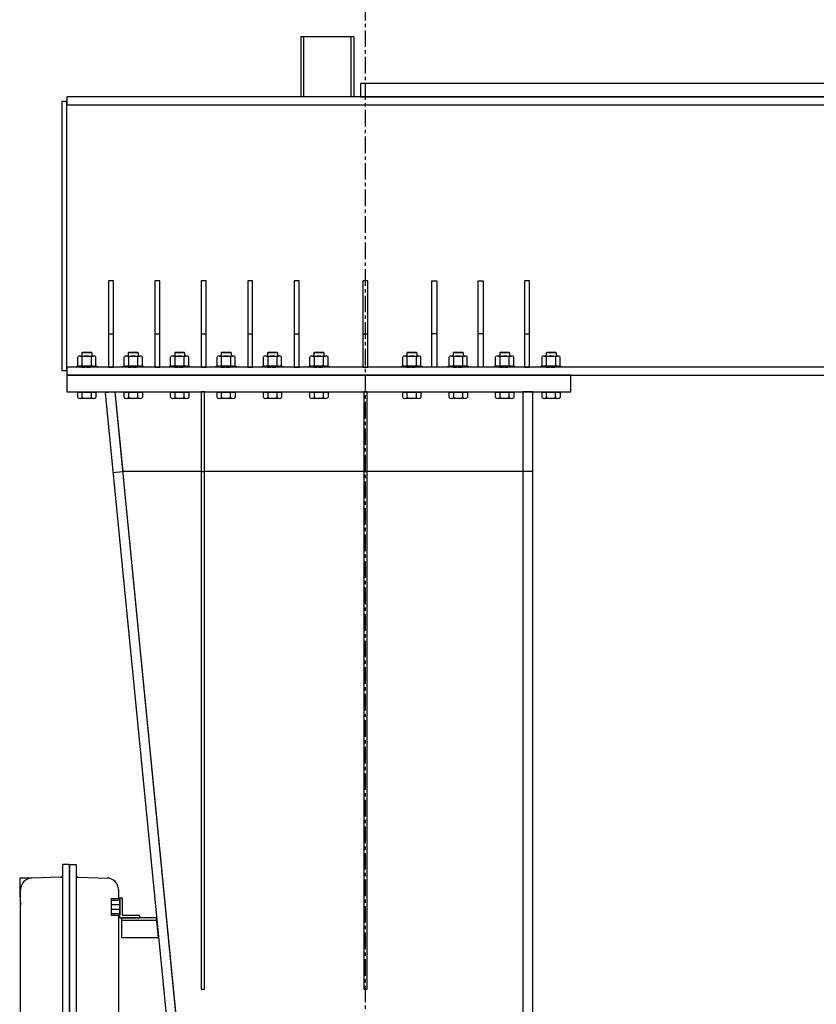
# Model space of a CAD drawing. Extents: x 605 to 1078, y -152 to 460.
# Drawn here: x 717 to 777, y -31 to 44 of the extents above; entities that cross this region are included whole.
import ezdxf

# ---------------------------------------------------------------- set-up
doc = ezdxf.new("R2010")
doc.units = 0
doc.header["$MEASUREMENT"] = 0
doc.linetypes.add('CENTER', pattern=[2, 1.25, -0.25, 0.25, -0.25])
doc.linetypes.add('HIDDEN', pattern=[0.375, 0.25, -0.125])
doc.layers.get('0').update_dxf_attribs({"linetype": 'CONTINUOUS'})
doc.layers.get('DEFPOINTS').update_dxf_attribs({"linetype": 'CONTINUOUS'})
for name, color, linetype in [('CENTER', 6, 'CENTER'), ('DIMENSION', 7, 'CONTINUOUS'), ('HIDDEN', 1, 'HIDDEN'), ('OBJECT-LT', 8, 'CONTINUOUS'), ('OBJECT-STD', 3, 'CONTINUOUS')]:
    doc.layers.add(name, color=color, linetype=linetype)
doc.styles.add('ATTR', font='romans.shx', dxfattribs={"width": 0.8, "height": 0.008459})
doc.styles.add('ROMANS', font='romans.shx', dxfattribs={"width": 0.75})
doc.dimstyles.new('MM-INCH', dxfattribs={"dimscale": 24, "dimtxt": 0.1, "dimasz": 0.1, "dimexe": 0.0625, "dimexo": 0.0625, "dimgap": 0.03, "dimtad": 1, "dimdec": 0, "dimlfac": 25.4, "dimzin": 12, "dimdsep": 46, "dimtxsty": 'ROMANS', "dimcen": 0, "dimclrd": 256, "dimclre": 256, "dimclrt": 256, "dimadec": 0, "dimazin": 0, "dimtfac": 1, "dimtdec": 0, "dimtofl": 0, "dimtmove": 0, "dimatfit": 3, "dimfxl": 1, "dimfrac": 2, "dimtolj": 1, "dimtzin": 0, "dimlwd": -1, "dimlwe": -1, "dimarcsym": 0})

# ---------------------------------------------------------------- blocks, each defined once
blk = doc.blocks.new('*D28')
at = {"layer": 'DEFPOINTS', "color": 0, "transparency": 16777216}
for p in [(940.099, 22.321), (1002.605, 22.321), (765.411, -71.679)]:
    blk.add_point(p, dxfattribs=at)
at = {"layer": 'DIMENSION', "transparency": 16777216}
for p, q in [((941.599, 22.321), (1004.105, 22.321)), ((1002.605, -69.279), (1002.605, 19.921)), ((766.911, -71.679), (1004.105, -71.679))]:
    blk.add_line(p, q, dxfattribs=at)
for points in [[(1002.205, 19.921), (1003.005, 19.921), (1002.605, 22.321)], [(1002.205, -69.279), (1003.005, -69.279), (1002.605, -71.679)]]:
    blk.add_solid(points, dxfattribs=at)
at = {"layer": 'DIMENSION', "transparency": 16777216, "insert": (998.028, -24.121), "char_height": 2.4, "attachment_point": 5, "rotation": 90, "style": 'ROMANS'}
blk.add_mtext('\\A1;{\\H2.5x;"B" REQUIRED HOOK LIFT}', dxfattribs=at)
blk = doc.blocks.new('ENCLOSURE SIDE')
for p, q in [((-7.62, 20.88), (-8.62, 20.88)), ((-8.62, -20.88), (-8.62, 20.88)), ((-7.62, 20.88), (-7.62, 18)), ((-7.62, 20.88), (-6.62, 20.88)), ((-7.62, -20.88), (-7.62, 20.88)), ((-6.62, 20.88), (-6.62, -20.88)), ((-8.99, 18.96), (-13.3, 18.85)), ((-7.62, 18), (-7.62, -18)), ((-6.26, 18.96), (-1.95, 18.85)), ((-15, -17.1), (-15, 17.1)), ((-0.25, 17.1), (-0.25, 15.75)), ((-1.31, 15.75), (-1.31, 13.25)), ((-1.31, 15.75), (0, 15.75)), ((-1.31, 15.5), (0, 15.5)), ((-1.31, 14.84), (0, 14.84)), ((0, 15.75), (0, 13.25)), ((-1.31, 14.16), (0, 14.16)), ((-1.31, 13.5), (0, 13.5)), ((-1.31, 13.25), (0, 13.25)), ((-0.25, 13.25), (-0.25, -13.25)), ((-1.31, -15.75), (-1.31, -13.25)), ((-1.31, -13.25), (0, -13.25)), ((0, -15.75), (0, -13.25)), ((-1.31, -13.5), (0, -13.5)), ((-1.31, -14.16), (0, -14.16)), ((-1.31, -14.84), (0, -14.84)), ((-1.31, -15.5), (0, -15.5)), ((-1.31, -15.75), (0, -15.75)), ((-0.25, -17.1), (-0.25, -15.75)), ((-8.99, -18.96), (-13.3, -18.85)), ((-7.62, -18), (-7.62, -20.88)), ((-6.26, -18.96), (-1.95, -18.85)), ((-7.62, -20.88), (-8.62, -20.88)), ((-7.62, -20.88), (-6.62, -20.88))]:
    blk.add_line(p, q)
for points in [[(-13.56, 18.82), (-13.56, 18.84), (-15.12, 18.84), (-15.12, 16.41)], [(-15.12, 16.41), (-15, 14.78)], [(-15.12, -16.41), (-15, -14.78)], [(-13.56, -18.82), (-13.56, -18.84), (-15.12, -18.84), (-15.12, -16.41)]]:
    blk.add_lwpolyline(points)
for centre, radius, start, end in [((-9, 19.34), 0.375, 271.5, 0), ((-6.25, 19.34), 0.375, 180, 268.5), ((-13.25, 17.1), 1.75, 91.5, 180), ((-2, 17.1), 1.75, 0, 88.5), ((-13.25, -17.1), 1.75, 180, 268.5), ((-2, -17.1), 1.75, 271.5, 0), ((-9, -19.34), 0.375, 0, 88.5), ((-6.25, -19.34), 0.375, 91.5, 180)]:
    blk.add_arc(centre, radius, start, end)
blk = doc.blocks.new('3x3xD375 Angle EV')
for p, q in [((0, 0), (0, 3)), ((0, 3), (0.19, 3)), ((0.38, 0.4425), (0.38, 2.81)), ((0, 0), (3, 0)), ((0.4425, 0.38), (2.81, 0.38)), ((3, 0), (3, 0.19))]:
    blk.add_line(p, q)
for centre, radius, start, end in [((0.19, 2.81), 0.19, 0, 90), ((0.4425, 0.4425), 0.0625, 180, 270), ((2.81, 0.19), 0.19, 0, 90)]:
    blk.add_arc(centre, radius, start, end)
at = {"style": 'ATTR', "width": 0.8, "flags": 9}
blk.add_attdef('ESTCODE', (0, 0), '', height=0.00162, dxfattribs=at)
blk = doc.blocks.new('1d5 HFW SV')
blk.add_lwpolyline([(0, -1.5), (0, 1.5), (0.15, 1.5), (0.15, -1.5)], close=True)
blk = doc.blocks.new('1d5 HHN SV')
for p, q in [((0, -0.97), (0, 0.97)), ((0.09, 1.37), (1.41, 1.37)), ((0.09, 0.68), (1.41, 0.68)), ((1.51, 0.97), (1.51, -0.97)), ((0.09, -0.69), (1.41, -0.69)), ((0.09, -1.37), (1.41, -1.37))]:
    blk.add_line(p, q)
for centre, radius, start, end in [((0.7, 1.03), 0.698, 150.5789, 209.4211), ((2.66, 0), 2.66, 165.0429, 194.9571), ((0.81, 1.03), 0.698, 330.5789, 29.421), ((-1.15, 0), 2.66, 345.0429, 14.957), ((0.7, -1.03), 0.698, 150.5789, 209.4211), ((0.81, -1.03), 0.698, 330.5789, 29.421)]:
    blk.add_arc(centre, radius, start, end)

msp = doc.modelspace()

# ---------------------------------------------------------------- linework, layer by layer
at = {"layer": 'CENTER', "color": 0}
msp.add_line((742.911, -70.429), (742.911, 65.324), dxfattribs=at)
at = {"layer": 'HIDDEN', "color": 0}
for p, q in [((721.536, 17.446), (722.286, 17.446)), ((725.036, 17.446), (725.786, 17.446)), ((728.536, 17.446), (729.286, 17.446)), ((732.036, 17.446), (732.786, 17.446)), ((735.536, 17.446), (736.286, 17.446)), ((739.036, 17.446), (739.786, 17.446)), ((746.036, 17.446), (746.786, 17.446)), ((749.536, 17.446), (750.286, 17.446)), ((753.036, 17.446), (753.786, 17.446)), ((756.536, 17.446), (757.286, 17.446))]:
    msp.add_line(p, q, dxfattribs=at)
at = {"layer": 'OBJECT-LT', "color": 0}
for p, q in [((721.586, 18.571), (721.536, 18.521)), ((721.586, 18.571), (722.237, 18.571)), ((722.237, 18.571), (722.286, 18.521)), ((725.086, 18.571), (725.036, 18.521)), ((725.086, 18.571), (725.737, 18.571)), ((725.737, 18.571), (725.786, 18.521)), ((728.586, 18.571), (728.536, 18.521)), ((728.586, 18.571), (729.237, 18.571)), ((729.237, 18.571), (729.286, 18.521)), ((732.086, 18.571), (732.036, 18.521)), ((732.086, 18.571), (732.737, 18.571)), ((732.737, 18.571), (732.786, 18.521)), ((735.586, 18.571), (735.536, 18.521)), ((735.586, 18.571), (736.237, 18.571)), ((736.237, 18.571), (736.286, 18.521)), ((739.086, 18.571), (739.036, 18.521)), ((739.086, 18.571), (739.737, 18.571)), ((739.737, 18.571), (739.786, 18.521)), ((746.086, 18.571), (746.036, 18.521)), ((746.086, 18.571), (746.737, 18.571)), ((746.737, 18.571), (746.786, 18.521)), ((749.586, 18.571), (749.536, 18.521)), ((749.586, 18.571), (750.237, 18.571)), ((750.237, 18.571), (750.286, 18.521)), ((753.086, 18.571), (753.036, 18.521)), ((753.086, 18.571), (753.737, 18.571)), ((753.737, 18.571), (753.786, 18.521)), ((756.586, 18.571), (756.536, 18.521)), ((756.586, 18.571), (757.237, 18.571)), ((757.237, 18.571), (757.286, 18.521)), ((721.536, 18.521), (721.536, 18.274)), ((722.286, 18.521), (721.536, 18.521)), ((722.286, 18.521), (722.286, 18.274)), ((725.786, 18.521), (725.036, 18.521)), ((725.036, 18.521), (725.036, 18.274)), ((725.786, 18.521), (725.786, 18.274)), ((729.286, 18.521), (728.536, 18.521)), ((728.536, 18.521), (728.536, 18.274)), ((729.286, 18.521), (729.286, 18.274)), ((732.786, 18.521), (732.036, 18.521)), ((732.036, 18.521), (732.036, 18.274)), ((732.786, 18.521), (732.786, 18.274)), ((736.286, 18.521), (735.536, 18.521)), ((735.536, 18.521), (735.536, 18.274)), ((736.286, 18.521), (736.286, 18.274)), ((739.786, 18.521), (739.036, 18.521)), ((739.036, 18.521), (739.036, 18.274)), ((739.786, 18.521), (739.786, 18.274)), ((746.786, 18.521), (746.036, 18.521)), ((746.036, 18.521), (746.036, 18.274)), ((746.786, 18.521), (746.786, 18.274)), ((750.286, 18.521), (749.536, 18.521)), ((749.536, 18.521), (749.536, 18.274)), ((750.286, 18.521), (750.286, 18.274)), ((753.786, 18.521), (753.036, 18.521)), ((753.036, 18.521), (753.036, 18.274)), ((753.786, 18.521), (753.786, 18.274)), ((757.286, 18.521), (756.536, 18.521)), ((756.536, 18.521), (756.536, 18.274)), ((757.286, 18.521), (757.286, 18.274)), ((721.318, 15.571), (722.505, 15.571)), ((721.318, 15.564), (721.318, 15.571)), ((722.399, 15.084), (721.424, 15.084)), ((721.569, 15.147), (721.569, 15.564)), ((722.254, 15.147), (722.254, 15.564)), ((722.505, 15.564), (722.505, 15.571)), ((724.818, 15.571), (726.005, 15.571)), ((724.818, 15.564), (724.818, 15.571)), ((725.899, 15.084), (724.924, 15.084)), ((725.069, 15.147), (725.069, 15.564)), ((725.754, 15.147), (725.754, 15.564)), ((726.005, 15.564), (726.005, 15.571)), ((728.318, 15.571), (729.505, 15.571)), ((728.318, 15.564), (728.318, 15.571)), ((729.399, 15.084), (728.424, 15.084)), ((728.569, 15.147), (728.569, 15.564)), ((729.254, 15.147), (729.254, 15.564)), ((729.505, 15.564), (729.505, 15.571)), ((731.818, 15.571), (733.005, 15.571)), ((731.818, 15.564), (731.818, 15.571)), ((732.899, 15.084), (731.924, 15.084)), ((732.069, 15.147), (732.069, 15.564)), ((732.754, 15.147), (732.754, 15.564)), ((733.005, 15.564), (733.005, 15.571)), ((735.318, 15.571), (736.505, 15.571)), ((735.318, 15.564), (735.318, 15.571)), ((736.399, 15.084), (735.424, 15.084)), ((735.569, 15.147), (735.569, 15.564)), ((736.254, 15.147), (736.254, 15.564)), ((736.505, 15.564), (736.505, 15.571)), ((738.818, 15.571), (740.005, 15.571)), ((738.818, 15.564), (738.818, 15.571)), ((739.899, 15.084), (738.924, 15.084)), ((739.069, 15.147), (739.069, 15.564)), ((739.754, 15.147), (739.754, 15.564)), ((740.005, 15.564), (740.005, 15.571)), ((745.818, 15.571), (747.005, 15.571)), ((745.818, 15.564), (745.818, 15.571)), ((746.899, 15.084), (745.924, 15.084)), ((746.069, 15.147), (746.069, 15.564)), ((746.754, 15.147), (746.754, 15.564)), ((747.005, 15.564), (747.005, 15.571)), ((749.318, 15.571), (750.505, 15.571)), ((749.318, 15.564), (749.318, 15.571)), ((750.399, 15.084), (749.424, 15.084)), ((749.569, 15.147), (749.569, 15.564)), ((750.254, 15.147), (750.254, 15.564)), ((750.505, 15.564), (750.505, 15.571)), ((752.818, 15.571), (754.005, 15.571)), ((752.818, 15.564), (752.818, 15.571)), ((753.899, 15.084), (752.924, 15.084)), ((753.069, 15.147), (753.069, 15.564)), ((753.754, 15.147), (753.754, 15.564)), ((754.005, 15.564), (754.005, 15.571)), ((756.318, 15.571), (757.505, 15.571)), ((756.318, 15.564), (756.318, 15.571)), ((757.399, 15.084), (756.424, 15.084)), ((756.569, 15.147), (756.569, 15.564)), ((757.254, 15.147), (757.254, 15.564)), ((757.505, 15.564), (757.505, 15.571))]:
    msp.add_line(p, q, dxfattribs=at)
for points in [[(721.226, 15.147), (721.226, 15.564), (722.597, 15.564), (722.597, 15.147)], [(724.726, 15.147), (724.726, 15.564), (726.097, 15.564), (726.097, 15.147)], [(728.226, 15.147), (728.226, 15.564), (729.597, 15.564), (729.597, 15.147)], [(731.726, 15.147), (731.726, 15.564), (733.097, 15.564), (733.097, 15.147)], [(735.226, 15.147), (735.226, 15.564), (736.597, 15.564), (736.597, 15.147)], [(738.726, 15.147), (738.726, 15.564), (740.097, 15.564), (740.097, 15.147)], [(745.726, 15.147), (745.726, 15.564), (747.097, 15.564), (747.097, 15.147)], [(749.226, 15.147), (749.226, 15.564), (750.597, 15.564), (750.597, 15.147)], [(752.726, 15.147), (752.726, 15.564), (754.097, 15.564), (754.097, 15.147)], [(756.226, 15.147), (756.226, 15.564), (757.597, 15.564), (757.597, 15.147)]]:
    msp.add_lwpolyline(points, dxfattribs=at)
for centre, radius, start, end in [((721.397, 15.35), 0.266, 229.93214, 310.06786), ((721.911, 16.055), 0.971, 249.33457, 290.66543), ((722.426, 15.35), 0.266, 229.93214, 310.06786), ((724.897, 15.35), 0.266, 229.93214, 310.06786), ((725.411, 16.055), 0.971, 249.33457, 290.66543), ((725.926, 15.35), 0.266, 229.93214, 310.06786), ((728.397, 15.35), 0.266, 229.93214, 310.06786), ((728.911, 16.055), 0.971, 249.33457, 290.66543), ((729.426, 15.35), 0.266, 229.93214, 310.06786), ((731.897, 15.35), 0.266, 229.93214, 310.06786), ((732.411, 16.055), 0.971, 249.33457, 290.66543), ((732.926, 15.35), 0.266, 229.93214, 310.06786), ((735.397, 15.35), 0.266, 229.93214, 310.06786), ((735.911, 16.055), 0.971, 249.33457, 290.66543), ((736.426, 15.35), 0.266, 229.93214, 310.06786), ((738.897, 15.35), 0.266, 229.93214, 310.06786), ((739.411, 16.055), 0.971, 249.33457, 290.66543), ((739.926, 15.35), 0.266, 229.93214, 310.06786), ((745.897, 15.35), 0.266, 229.93214, 310.06786), ((746.411, 16.055), 0.971, 249.33457, 290.66543), ((746.926, 15.35), 0.266, 229.93214, 310.06786), ((749.397, 15.35), 0.266, 229.93214, 310.06786), ((749.911, 16.055), 0.971, 249.33457, 290.66543), ((750.426, 15.35), 0.266, 229.93214, 310.06786), ((752.897, 15.35), 0.266, 229.93214, 310.06786), ((753.411, 16.055), 0.971, 249.33457, 290.66543), ((753.926, 15.35), 0.266, 229.93214, 310.06786), ((756.397, 15.35), 0.266, 229.93214, 310.06786), ((756.911, 16.055), 0.971, 249.33457, 290.66543), ((757.426, 15.35), 0.266, 229.93214, 310.06786)]:
    msp.add_arc(centre, radius, start, end, dxfattribs=at)
at = {"layer": 'OBJECT-STD', "color": 0}
for p, q in [((738.036, 42.321), (738.036, 37.821)), ((742.036, 42.321), (738.036, 42.321)), ((738.254, 42.321), (738.254, 37.821)), ((741.819, 42.321), (741.819, 37.821)), ((742.036, 42.321), (742.036, 37.821)), ((723.536, 19.946), (723.911, 19.946)), ((727.036, 19.946), (727.411, 19.946)), ((730.536, 19.946), (730.911, 19.946)), ((734.036, 19.946), (734.411, 19.946)), ((737.536, 19.946), (737.911, 19.946)), ((742.724, 19.946), (743.099, 19.946)), ((748.286, 19.946), (747.911, 19.946)), ((751.786, 19.946), (751.411, 19.946)), ((754.911, 19.946), (755.286, 19.946)), ((730.786, 15.571), (742.786, 15.571)), ((723.878, 9.499), (724.625, 9.571)), ((730.536, 9.571), (730.786, 9.571)), ((742.786, 9.571), (743.036, 9.571)), ((755.536, 9.571), (754.786, 9.571)), ((724.536, -24.242), (727.181, -24.242))]:
    msp.add_line(p, q, dxfattribs=at)
for points in [[(898.036, 38.821), (742.536, 38.821), (742.536, 37.821), (970.536, 37.821), (970.536, 38.821), (968.661, 38.821)], [(943.849, 37.196), (970.536, 37.196), (970.536, 37.821), (720.411, 37.821), (720.411, 37.196), (943.849, 37.196)], [(943.849, 17.446), (720.411, 17.446), (720.411, 16.821), (970.536, 16.821), (970.536, 17.446), (943.849, 17.446)], [(730.442, -49.744), (724.036, 15.571), (723.29, 15.498), (729.696, -49.817)], [(730.38, -49.107), (724.036, 15.571), (754.786, 15.571), (754.786, -55.804), (731.036, -55.804), (730.442, -49.744)]]:
    msp.add_lwpolyline(points, dxfattribs=at)
for points in [[(720.036, 17.196), (720.411, 17.196), (720.411, 37.446), (720.036, 37.446)], [(723.536, 17.446), (723.911, 17.446), (723.911, 23.946), (723.536, 23.946)], [(727.036, 17.446), (727.411, 17.446), (727.411, 23.946), (727.036, 23.946)], [(730.536, 17.446), (730.911, 17.446), (730.911, 23.946), (730.536, 23.946)], [(734.036, 17.446), (734.411, 17.446), (734.411, 23.946), (734.036, 23.946)], [(737.536, 17.446), (737.911, 17.446), (737.911, 23.946), (737.536, 23.946)], [(742.724, 17.446), (743.099, 17.446), (743.099, 23.946), (742.724, 23.946)], [(748.286, 17.446), (747.911, 17.446), (747.911, 23.946), (748.286, 23.946)], [(751.786, 17.446), (751.411, 17.446), (751.411, 23.946), (751.786, 23.946)], [(754.911, 17.446), (755.286, 17.446), (755.286, 23.946), (754.911, 23.946)], [(720.411, 16.821), (720.411, 15.571), (758.411, 15.571), (758.411, 16.821)], [(724.036, 15.571), (730.536, 15.571), (730.536, 9.571), (724.661, 9.571)], [(730.536, -29.429), (730.786, -29.429), (730.786, 15.571), (730.536, 15.571)], [(730.786, 15.571), (742.786, 15.571), (742.786, 9.571), (730.786, 9.571)], [(742.786, -29.429), (743.036, -29.429), (743.036, 15.571), (742.786, 15.571)], [(743.036, 15.571), (754.786, 15.571), (754.786, 9.571), (743.036, 9.571)], [(754.786, -55.804), (755.536, -55.804), (755.536, 15.571), (754.786, 15.571)], [(724.536, -25.555), (727.318, -25.555), (727.161, -24.055), (724.536, -24.055)]]:
    msp.add_lwpolyline(points, close=True, dxfattribs=at)

# ---------------------------------------------------------------- block references
at = {"layer": 'OBJECT-LT', "color": 0, "xscale": 0.5, "yscale": 0.5, "zscale": 0.5, "rotation": 90}
for name, p in [('1d5 HHN SV', (721.911, 17.521)), ('1d5 HHN SV', (725.411, 17.521)), ('1d5 HHN SV', (728.911, 17.521)), ('1d5 HHN SV', (732.411, 17.521)), ('1d5 HHN SV', (735.911, 17.521)), ('1d5 HHN SV', (739.411, 17.521)), ('1d5 HHN SV', (746.411, 17.521)), ('1d5 HHN SV', (749.911, 17.521)), ('1d5 HHN SV', (753.411, 17.521)), ('1d5 HHN SV', (756.911, 17.521)), ('1d5 HFW SV', (721.911, 17.446)), ('1d5 HFW SV', (725.411, 17.446)), ('1d5 HFW SV', (728.911, 17.446)), ('1d5 HFW SV', (732.411, 17.446)), ('1d5 HFW SV', (735.911, 17.446)), ('1d5 HFW SV', (739.411, 17.446)), ('1d5 HFW SV', (746.411, 17.446)), ('1d5 HFW SV', (749.911, 17.446)), ('1d5 HFW SV', (753.411, 17.446)), ('1d5 HFW SV', (756.911, 17.446))]:
    msp.add_blockref(name, p, dxfattribs=at)
at = {"layer": 'OBJECT-LT', "color": 0, "xscale": 0.5, "yscale": 0.5, "zscale": 0.5}
msp.add_blockref('ENCLOSURE SIDE', (724.411, -30.491), dxfattribs=at)
at = {"layer": 'OBJECT-STD', "color": 0, "xscale": 0.5, "yscale": 0.5, "zscale": 0.5}
msp.add_blockref('3x3xD375 Angle EV', (724.411, -24.055), dxfattribs=at)

# ---------------------------------------------------------------- dimensions: what is measured, and where the dimension line sits
at = {"layer": 'DIMENSION', "color": 0}
dim = msp.add_linear_dim(base=(1002.605, 22.321), p1=(765.411, -71.679), p2=(940.099, 22.321), angle=90, text='{\\H2.5x;"B" REQUIRED HOOK LIFT}', dimstyle='MM-INCH', dxfattribs=at)
dim.commit()
dim.dimension.update_dxf_attribs({"geometry": '*D28', "text_midpoint": (1002.605, -24.121), "dimtype": 160})

doc.saveas('drawing.dxf')
